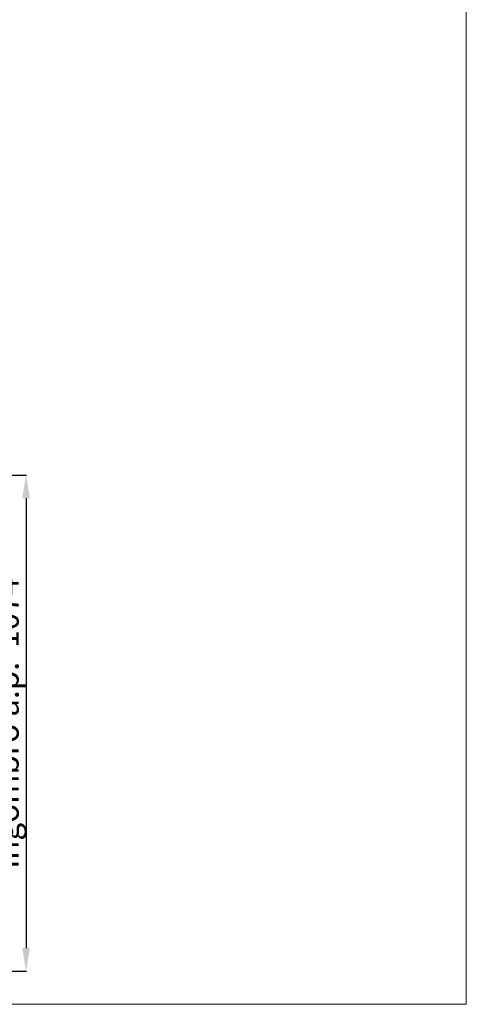
# Model space of a CAD drawing. Units: millimetres. Extents: x 30979 to 67804, y -4708 to 5684.
# Drawn here: x 60594 to 61561, y -4708 to -2576 of the extents above; entities that cross this region are included whole.
import ezdxf

# ---------------------------------------------------------------- set-up
doc = ezdxf.new("R2010")
doc.units = ezdxf.units.MM
doc.layers.add('10 - Quote disegno', color=7, linetype='Continuous', lineweight=25)
doc.layers.add('Cartongesso', color=30, linetype='Continuous', lineweight=15)
doc.styles.get("Standard").update_dxf_attribs({"font": 'arial.ttf'})
doc.dimstyles.new('Novoferm', dxfattribs={"dimtxt": 50, "dimasz": 50, "dimexe": 1.25, "dimexo": 0.625, "dimgap": 2, "dimtad": 1, "dimtxsty": 'Standard', "dimcen": 2.5, "dimclrd": 7, "dimclre": 7, "dimclrt": 30, "dimadec": 0, "dimazin": 0, "dimtfac": 1, "dimtmove": 0, "dimatfit": 3, "dimfxl": 1, "dimarcsym": 0})

# ---------------------------------------------------------------- blocks, each defined once
blk = doc.blocks.new('*D317')
at = {"layer": '10 - Quote disegno', "color": 7, "lineweight": -2, "transparency": 16777216}
for p, q in [((60522, -3561.9), (60608.9, -3561.9)), ((60607.7, -3611.9), (60607.7, -4585.9)), ((60474.6, -4635.9), (60608.9, -4635.9))]:
    blk.add_line(p, q, dxfattribs=at)
at = {"layer": '10 - Quote disegno', "color": 7, "transparency": 16777216}
for points in [[(60599.3, -3611.9), (60616, -3611.9), (60607.7, -3561.9)], [(60599.3, -4585.9), (60616, -4585.9), (60607.7, -4635.9)]]:
    blk.add_solid(points, dxfattribs=at)
at = {"layer": 'Defpoints', "color": 0, "transparency": 16777216}
for p in [(60521.4, -3561.9), (60473.9, -4635.9), (60607.7, -4635.9)]:
    blk.add_point(p, dxfattribs=at)
at = {"layer": '10 - Quote disegno', "color": 30, "transparency": 16777216, "insert": (60573.2, -4098.9), "char_height": 50, "attachment_point": 5, "rotation": 90}
blk.add_mtext('ingombro a.p.  1074', dxfattribs=at)

msp = doc.modelspace()

# ---------------------------------------------------------------- linework, layer by layer
at = {"layer": 'Cartongesso'}
msp.add_lwpolyline([(58765.191, 213.581), (61561.19, 213.581), (61561.19, -4707.591), (58765.191, -4707.591)], close=True, dxfattribs=at)

# ---------------------------------------------------------------- dimensions: what is measured, and where the dimension line sits
at = {"layer": '10 - Quote disegno', "color": 2}
dim = msp.add_linear_dim(base=(60607.658, -4635.918), p1=(60521.389, -3561.919), p2=(60473.94, -4635.918), angle=90, text='ingombro a.p.  <>', dimstyle='Novoferm', dxfattribs=at)
dim.commit()
dim.dimension.update_dxf_attribs({"geometry": '*D317', "text_midpoint": (60573.206, -4098.918)})

doc.saveas('drawing.dxf')
